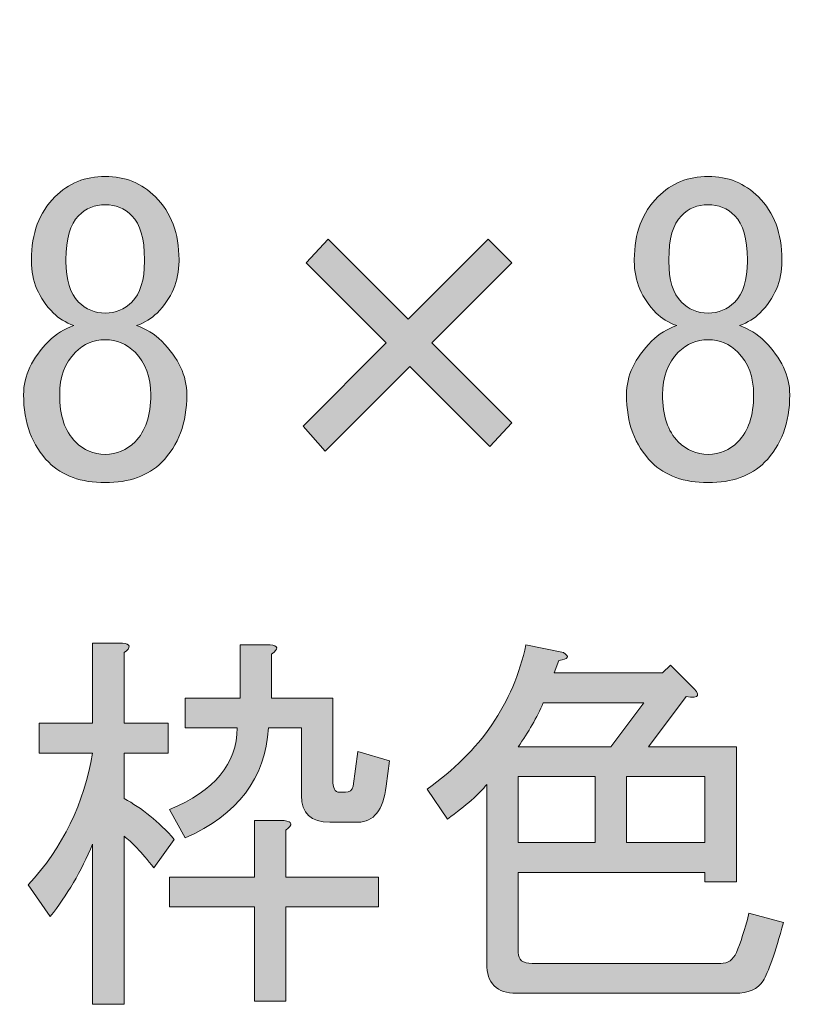
# Model space of a CAD drawing. Units: inches. Extents: x 15 to 405, y 10 to 287.
# Drawn here: x 185 to 190, y 89 to 96 of the extents above; entities that cross this region are included whole.
import ezdxf

# ---------------------------------------------------------------- set-up
doc = ezdxf.new("R2010")
doc.units = ezdxf.units.IN
doc.header["$MEASUREMENT"] = 0
doc.layers.add('_U+30EC_U+30A4_U+30E4_U+30FC 1', color=7, linetype='Continuous')

# ---------------------------------------------------------------- blocks, each defined once
blk = doc.blocks.new('block 62')
at = {"layer": '_U+30EC_U+30A4_U+30E4_U+30FC 1'}
h = blk.add_hatch(color=7, dxfattribs=at)
h.dxf.hatch_style = 2
edge = h.paths.add_edge_path()
edge.add_spline(control_points=[(185.81, 93.4806), (185.9275, 93.3628), (185.9864, 93.2381), (185.9864, 93.1058), (185.9864, 92.9073), (185.9275, 92.7492), (185.81, 92.6317), (185.7144, 92.536), (185.5821, 92.4884), (185.4131, 92.4884), (185.244, 92.4884), (185.1117, 92.536), (185.0163, 92.6317), (184.8986, 92.7492), (184.8399, 92.9073), (184.8399, 93.1058), (184.8399, 93.2381), (184.8986, 93.3628), (185.0163, 93.4806), (185.0676, 93.5319), (185.1265, 93.5688), (185.1927, 93.5908), (185.1337, 93.6129), (185.086, 93.6422), (185.0493, 93.679), (184.9463, 93.7817), (184.895, 93.903), (184.895, 94.0428), (184.895, 94.0428), (184.895, 94.0539), (184.895, 94.0539), (184.895, 94.2375), (184.9501, 94.3846), (185.0604, 94.4948), (185.1558, 94.5903), (185.2734, 94.6382), (185.4131, 94.6382), (185.5527, 94.6382), (185.6703, 94.5903), (185.7659, 94.4948), (185.8762, 94.3846), (185.9313, 94.2375), (185.9313, 94.0539), (185.9313, 94.0539), (185.9313, 94.0428), (185.9313, 94.0428), (185.9313, 93.903), (185.8798, 93.7817), (185.7769, 93.679), (185.7401, 93.6422), (185.6924, 93.6129), (185.6336, 93.5908), (185.6998, 93.5688), (185.7585, 93.5319), (185.81, 93.4806)], knot_values=[0, 0, 0, 0, 1, 1, 1, 2, 2, 2, 3, 3, 3, 4, 4, 4, 5, 5, 5, 6, 6, 6, 7, 7, 7, 8, 8, 8, 9, 9, 9, 10, 10, 10, 11, 11, 11, 12, 12, 12, 13, 13, 13, 14, 14, 14, 15, 15, 15, 16, 16, 16, 17, 17, 17, 18, 18, 18, 18], degree=3, periodic=1)
edge = h.paths.add_edge_path()
edge.add_spline(control_points=[(185.2037, 93.4034), (185.1301, 93.3297), (185.0934, 93.2305), (185.0934, 93.1058), (185.0934, 92.9587), (185.1301, 92.8484), (185.2037, 92.775), (185.2624, 92.7161), (185.3322, 92.6869), (185.4131, 92.6869), (185.4939, 92.6869), (185.5637, 92.7161), (185.6226, 92.775), (185.696, 92.8484), (185.7328, 92.9587), (185.7328, 93.1058), (185.7328, 93.2305), (185.696, 93.3297), (185.6226, 93.4034), (185.5637, 93.462), (185.4939, 93.4916), (185.4131, 93.4916), (185.3322, 93.4916), (185.2624, 93.462), (185.2037, 93.4034)], knot_values=[0, 0, 0, 0, 1, 1, 1, 2, 2, 2, 3, 3, 3, 4, 4, 4, 5, 5, 5, 6, 6, 6, 7, 7, 7, 8, 8, 8, 8], degree=3, periodic=1)
edge = h.paths.add_edge_path()
edge.add_spline(control_points=[(185.2257, 94.3625), (185.1668, 94.3036), (185.1375, 94.2006), (185.1375, 94.0539), (185.1375, 94.0539), (185.1375, 94.0428), (185.1375, 94.0428), (185.1375, 93.9106), (185.1668, 93.8148), (185.2257, 93.7562), (185.2771, 93.7045), (185.3396, 93.679), (185.4131, 93.679), (185.4865, 93.679), (185.5491, 93.7045), (185.6006, 93.7562), (185.6593, 93.8148), (185.6888, 93.9106), (185.6888, 94.0428), (185.6888, 94.0428), (185.6888, 94.0539), (185.6888, 94.0539), (185.6888, 94.2006), (185.6593, 94.3036), (185.6006, 94.3625), (185.5491, 94.4139), (185.4865, 94.4397), (185.4131, 94.4397), (185.3396, 94.4397), (185.2771, 94.4139), (185.2257, 94.3625)], knot_values=[0, 0, 0, 0, 1, 1, 1, 2, 2, 2, 3, 3, 3, 4, 4, 4, 5, 5, 5, 6, 6, 6, 7, 7, 7, 8, 8, 8, 9, 9, 9, 10, 10, 10, 10], degree=3, periodic=1)
h = blk.add_hatch(color=7, dxfattribs=at)
h.dxf.hatch_style = 2
edge = h.paths.add_edge_path()
edge.add_spline(control_points=[(190.0434, 93.4806), (190.1608, 93.3628), (190.2197, 93.2381), (190.2197, 93.1058), (190.2197, 92.9073), (190.1608, 92.7492), (190.0434, 92.6317), (189.9478, 92.536), (189.8155, 92.4884), (189.6465, 92.4884), (189.4773, 92.4884), (189.345, 92.536), (189.2496, 92.6317), (189.132, 92.7492), (189.0732, 92.9073), (189.0732, 93.1058), (189.0732, 93.2381), (189.132, 93.3628), (189.2496, 93.4806), (189.3009, 93.5319), (189.3598, 93.5688), (189.426, 93.5908), (189.3671, 93.6129), (189.3194, 93.6422), (189.2827, 93.679), (189.1797, 93.7817), (189.1283, 93.903), (189.1283, 94.0428), (189.1283, 94.0428), (189.1283, 94.0539), (189.1283, 94.0539), (189.1283, 94.2375), (189.1835, 94.3846), (189.2937, 94.4948), (189.3891, 94.5903), (189.5068, 94.6382), (189.6465, 94.6382), (189.786, 94.6382), (189.9037, 94.5903), (189.9993, 94.4948), (190.1095, 94.3846), (190.1646, 94.2375), (190.1646, 94.0539), (190.1646, 94.0539), (190.1646, 94.0428), (190.1646, 94.0428), (190.1646, 93.903), (190.1131, 93.7817), (190.0103, 93.679), (189.9734, 93.6422), (189.9257, 93.6129), (189.867, 93.5908), (189.9331, 93.5688), (189.9918, 93.5319), (190.0434, 93.4806)], knot_values=[0, 0, 0, 0, 1, 1, 1, 2, 2, 2, 3, 3, 3, 4, 4, 4, 5, 5, 5, 6, 6, 6, 7, 7, 7, 8, 8, 8, 9, 9, 9, 10, 10, 10, 11, 11, 11, 12, 12, 12, 13, 13, 13, 14, 14, 14, 15, 15, 15, 16, 16, 16, 17, 17, 17, 18, 18, 18, 18], degree=3, periodic=1)
edge = h.paths.add_edge_path()
edge.add_spline(control_points=[(189.437, 93.4034), (189.3635, 93.3297), (189.3268, 93.2305), (189.3268, 93.1058), (189.3268, 92.9587), (189.3635, 92.8484), (189.437, 92.775), (189.4958, 92.7161), (189.5655, 92.6869), (189.6465, 92.6869), (189.7273, 92.6869), (189.797, 92.7161), (189.8559, 92.775), (189.9293, 92.8484), (189.9662, 92.9587), (189.9662, 93.1058), (189.9662, 93.2305), (189.9293, 93.3297), (189.8559, 93.4034), (189.797, 93.462), (189.7273, 93.4916), (189.6465, 93.4916), (189.5655, 93.4916), (189.4958, 93.462), (189.437, 93.4034)], knot_values=[0, 0, 0, 0, 1, 1, 1, 2, 2, 2, 3, 3, 3, 4, 4, 4, 5, 5, 5, 6, 6, 6, 7, 7, 7, 8, 8, 8, 8], degree=3, periodic=1)
edge = h.paths.add_edge_path()
edge.add_spline(control_points=[(189.4591, 94.3625), (189.4002, 94.3036), (189.3709, 94.2006), (189.3709, 94.0539), (189.3709, 94.0539), (189.3709, 94.0428), (189.3709, 94.0428), (189.3709, 93.9106), (189.4002, 93.8148), (189.4591, 93.7562), (189.5104, 93.7045), (189.5729, 93.679), (189.6465, 93.679), (189.7199, 93.679), (189.7824, 93.7045), (189.8339, 93.7562), (189.8926, 93.8148), (189.9221, 93.9106), (189.9221, 94.0428), (189.9221, 94.0428), (189.9221, 94.0539), (189.9221, 94.0539), (189.9221, 94.2006), (189.8926, 94.3036), (189.8339, 94.3625), (189.7824, 94.4139), (189.7199, 94.4397), (189.6465, 94.4397), (189.5729, 94.4397), (189.5104, 94.4139), (189.4591, 94.3625)], knot_values=[0, 0, 0, 0, 1, 1, 1, 2, 2, 2, 3, 3, 3, 4, 4, 4, 5, 5, 5, 6, 6, 6, 7, 7, 7, 8, 8, 8, 9, 9, 9, 10, 10, 10, 10], degree=3, periodic=1)
h = blk.add_hatch(color=7, dxfattribs=at)
h.dxf.hatch_style = 2
h.paths.add_polyline_path([(186.8243, 94.0318), (186.9786, 94.1972), (187.5408, 93.6349), (188.1031, 94.1972), (188.2684, 94.0318), (187.7062, 93.4696), (188.2684, 92.9073), (188.1141, 92.742), (187.5519, 93.3042), (186.9565, 92.7089), (186.8022, 92.8853), (187.3865, 93.4696)])
h = blk.add_hatch(color=7, dxfattribs=at)
h.dxf.hatch_style = 2
edge = h.paths.add_edge_path()
edge.add_spline(control_points=[(185.5344, 91.3615), (185.5932, 91.3543), (185.5968, 91.3322), (185.5454, 91.2954), (185.5454, 91.2954), (185.5454, 90.7993), (185.5454, 90.7993), (185.5454, 90.7993), (185.8541, 90.7993), (185.8541, 90.7993), (185.8541, 90.7993), (185.8541, 90.5898), (185.8541, 90.5898), (185.8541, 90.5898), (185.5454, 90.5898), (185.5454, 90.5898), (185.5454, 90.5898), (185.5454, 90.2701), (185.5454, 90.2701), (185.6703, 90.204), (185.788, 90.1085), (185.8982, 89.9835), (185.8982, 89.9835), (185.7549, 89.7851), (185.7549, 89.7851), (185.6667, 89.8953), (185.5968, 89.9687), (185.5454, 90.0055), (185.5454, 90.0055), (185.5454, 88.8259), (185.5454, 88.8259), (185.5454, 88.8259), (185.3249, 88.8259), (185.3249, 88.8259), (185.3249, 88.8259), (185.3249, 89.9504), (185.3249, 89.9504), (185.244, 89.7592), (185.1448, 89.5904), (185.0273, 89.4433), (185.0273, 89.4433), (184.873, 89.6638), (184.873, 89.6638), (185.1155, 89.9284), (185.266, 90.237), (185.3249, 90.5898), (185.3249, 90.5898), (184.9501, 90.5898), (184.9501, 90.5898), (184.9501, 90.5898), (184.9501, 90.7993), (184.9501, 90.7993), (184.9501, 90.7993), (185.3249, 90.7993), (185.3249, 90.7993), (185.3249, 90.7993), (185.3249, 91.3615), (185.3249, 91.3615), (185.3249, 91.3615), (185.5344, 91.3615), (185.5344, 91.3615)], knot_values=[0, 0, 0, 0, 1, 1, 1, 2, 2, 2, 3, 3, 3, 4, 4, 4, 5, 5, 5, 6, 6, 6, 7, 7, 7, 8, 8, 8, 9, 9, 9, 10, 10, 10, 11, 11, 11, 12, 12, 12, 13, 13, 13, 14, 14, 14, 15, 15, 15, 16, 16, 16, 17, 17, 17, 18, 18, 18, 19, 19, 19, 20, 20, 20, 20], degree=3, periodic=1)
edge = h.paths.add_edge_path()
edge.add_spline(control_points=[(187.4085, 90.5347), (187.4085, 90.5347), (187.3865, 90.3583), (187.3865, 90.3583), (187.3644, 90.1892), (187.2983, 90.1048), (187.1881, 90.1048), (187.1881, 90.1048), (186.9896, 90.1048), (186.9896, 90.1048), (186.8573, 90.1048), (186.7912, 90.1671), (186.7912, 90.2922), (186.7912, 90.2922), (186.7912, 90.7662), (186.7912, 90.7662), (186.7912, 90.7662), (186.5597, 90.7662), (186.5597, 90.7662), (186.5376, 90.4134), (186.3428, 90.1561), (185.9754, 89.9945), (185.9754, 89.9945), (185.8651, 90.193), (185.8651, 90.193), (186.1811, 90.3252), (186.3392, 90.5164), (186.3392, 90.7662), (186.3392, 90.7662), (185.9754, 90.7662), (185.9754, 90.7662), (185.9754, 90.7662), (185.9754, 90.9757), (185.9754, 90.9757), (185.9754, 90.9757), (186.3612, 90.9757), (186.3612, 90.9757), (186.3612, 90.9757), (186.3612, 91.3505), (186.3612, 91.3505), (186.3612, 91.3505), (186.5707, 91.3505), (186.5707, 91.3505), (186.6294, 91.3433), (186.6331, 91.3212), (186.5817, 91.2844), (186.5817, 91.2844), (186.5817, 90.9757), (186.5817, 90.9757), (186.5817, 90.9757), (187.0117, 90.9757), (187.0117, 90.9757), (187.0117, 90.9757), (187.0117, 90.4024), (187.0117, 90.4024), (187.0117, 90.3435), (187.0263, 90.3142), (187.0558, 90.3142), (187.0558, 90.3142), (187.0999, 90.3142), (187.0999, 90.3142), (187.1291, 90.3142), (187.1476, 90.329), (187.155, 90.3583), (187.155, 90.3583), (187.1881, 90.6008), (187.1881, 90.6008), (187.1881, 90.6008), (187.4085, 90.5347), (187.4085, 90.5347)], knot_values=[0, 0, 0, 0, 1, 1, 1, 2, 2, 2, 3, 3, 3, 4, 4, 4, 5, 5, 5, 6, 6, 6, 7, 7, 7, 8, 8, 8, 9, 9, 9, 10, 10, 10, 11, 11, 11, 12, 12, 12, 13, 13, 13, 14, 14, 14, 15, 15, 15, 16, 16, 16, 17, 17, 17, 18, 18, 18, 19, 19, 19, 20, 20, 20, 21, 21, 21, 22, 22, 22, 23, 23, 23, 23], degree=3, periodic=1)
edge = h.paths.add_edge_path()
edge.add_spline(control_points=[(187.3314, 89.5094), (187.3314, 89.5094), (186.6809, 89.5094), (186.6809, 89.5094), (186.6809, 89.5094), (186.6809, 88.848), (186.6809, 88.848), (186.6809, 88.848), (186.4605, 88.848), (186.4605, 88.848), (186.4605, 88.848), (186.4605, 89.5094), (186.4605, 89.5094), (186.4605, 89.5094), (185.8651, 89.5094), (185.8651, 89.5094), (185.8651, 89.5094), (185.8651, 89.7189), (185.8651, 89.7189), (185.8651, 89.7189), (186.4605, 89.7189), (186.4605, 89.7189), (186.4605, 89.7189), (186.4605, 90.1158), (186.4605, 90.1158), (186.4605, 90.1158), (186.6699, 90.1158), (186.6699, 90.1158), (186.7287, 90.1085), (186.7323, 90.0865), (186.6809, 90.0496), (186.6809, 90.0496), (186.6809, 89.7189), (186.6809, 89.7189), (186.6809, 89.7189), (187.3314, 89.7189), (187.3314, 89.7189), (187.3314, 89.7189), (187.3314, 89.5094), (187.3314, 89.5094)], knot_values=[0, 0, 0, 0, 1, 1, 1, 2, 2, 2, 3, 3, 3, 4, 4, 4, 5, 5, 5, 6, 6, 6, 7, 7, 7, 8, 8, 8, 9, 9, 9, 10, 10, 10, 11, 11, 11, 12, 12, 12, 13, 13, 13, 13], degree=3, periodic=1)
h = blk.add_hatch(color=7, dxfattribs=at)
h.dxf.hatch_style = 2
edge = h.paths.add_edge_path()
edge.add_spline(control_points=[(187.6731, 90.3363), (188.048, 90.6008), (188.2795, 90.9388), (188.3677, 91.3505), (188.3677, 91.3505), (188.6322, 91.2954), (188.6322, 91.2954), (188.6763, 91.2661), (188.6653, 91.2475), (188.5992, 91.2403), (188.5992, 91.2403), (188.5661, 91.1521), (188.5661, 91.1521), (188.5661, 91.1521), (189.3268, 91.1521), (189.3268, 91.1521), (189.3268, 91.1521), (189.3819, 91.2072), (189.3819, 91.2072), (189.3819, 91.2072), (189.5252, 91.0639), (189.5252, 91.0639), (189.5986, 90.9977), (189.5876, 90.9719), (189.4921, 90.9867), (189.4921, 90.9867), (189.2276, 90.6339), (189.2276, 90.6339), (189.2276, 90.6339), (189.8449, 90.6339), (189.8449, 90.6339), (189.8449, 90.6339), (189.8449, 89.6858), (189.8449, 89.6858), (189.8449, 89.6858), (189.6244, 89.6858), (189.6244, 89.6858), (189.6244, 89.6858), (189.6244, 89.752), (189.6244, 89.752), (189.6244, 89.752), (188.3125, 89.752), (188.3125, 89.752), (188.3125, 89.752), (188.3125, 89.1897), (188.3125, 89.1897), (188.3125, 89.1384), (188.3456, 89.1126), (188.4118, 89.1126), (188.4118, 89.1126), (189.7347, 89.1126), (189.7347, 89.1126), (189.786, 89.1126), (189.8229, 89.1384), (189.8449, 89.1897), (189.8742, 89.2559), (189.9037, 89.3479), (189.9331, 89.4653), (189.9331, 89.4653), (190.1756, 89.3992), (190.1756, 89.3992), (190.1167, 89.1859), (190.069, 89.0502), (190.0323, 88.9913), (189.9955, 88.9327), (189.9293, 88.9031), (189.8339, 88.9031), (189.8339, 88.9031), (188.3015, 88.9031), (188.3015, 88.9031), (188.1618, 88.9031), (188.0921, 88.973), (188.0921, 89.1126), (188.0921, 89.1126), (188.0921, 90.3693), (188.0921, 90.3693), (188.0405, 90.3032), (187.9487, 90.2222), (187.8164, 90.1268), (187.8164, 90.1268), (187.6731, 90.3363), (187.6731, 90.3363)], knot_values=[0, 0, 0, 0, 1, 1, 1, 2, 2, 2, 3, 3, 3, 4, 4, 4, 5, 5, 5, 6, 6, 6, 7, 7, 7, 8, 8, 8, 9, 9, 9, 10, 10, 10, 11, 11, 11, 12, 12, 12, 13, 13, 13, 14, 14, 14, 15, 15, 15, 16, 16, 16, 17, 17, 17, 18, 18, 18, 19, 19, 19, 20, 20, 20, 21, 21, 21, 22, 22, 22, 23, 23, 23, 24, 24, 24, 25, 25, 25, 26, 26, 26, 27, 27, 27, 27], degree=3, periodic=1)
edge = h.paths.add_edge_path()
edge.add_spline(control_points=[(188.963, 90.6339), (188.963, 90.6339), (189.1945, 90.9426), (189.1945, 90.9426), (189.1945, 90.9426), (188.4889, 90.9426), (188.4889, 90.9426), (188.4448, 90.8396), (188.3859, 90.7369), (188.3125, 90.6339), (188.3125, 90.6339), (188.963, 90.6339), (188.963, 90.6339)], knot_values=[0, 0, 0, 0, 1, 1, 1, 2, 2, 2, 3, 3, 3, 4, 4, 4, 4], degree=3, periodic=1)
h.paths.add_polyline_path([(188.8527, 90.4245), (188.3125, 90.4245), (188.3125, 89.9614), (188.8527, 89.9614)])
h.paths.add_polyline_path([(189.6244, 90.4245), (189.0732, 90.4245), (189.0732, 89.9614), (189.6244, 89.9614)])
at = {"layer": '_U+30EC_U+30A4_U+30E4_U+30FC 1', "lineweight": 0}
for points in [[(186.8243, 94.0318), (186.9786, 94.1972), (187.5408, 93.6349), (188.1031, 94.1972), (188.2684, 94.0318), (187.7062, 93.4696), (188.2684, 92.9073), (188.1141, 92.742), (187.5519, 93.3042), (186.9565, 92.7089), (186.8022, 92.8853), (187.3865, 93.4696), (186.8243, 94.0318)], [(188.8527, 90.4245), (188.3125, 90.4245), (188.3125, 89.9614), (188.8527, 89.9614), (188.8527, 90.4245)], [(189.6244, 90.4245), (189.0732, 90.4245), (189.0732, 89.9614), (189.6244, 89.9614), (189.6244, 90.4245)]]:
    blk.add_lwpolyline(points, dxfattribs=at)
for points, knots in [([(185.81, 93.4806), (185.9275, 93.3628), (185.9864, 93.2381), (185.9864, 93.1058), (185.9864, 92.9073), (185.9275, 92.7492), (185.81, 92.6317), (185.7144, 92.536), (185.5821, 92.4884), (185.4131, 92.4884), (185.244, 92.4884), (185.1117, 92.536), (185.0163, 92.6317), (184.8986, 92.7492), (184.8399, 92.9073), (184.8399, 93.1058), (184.8399, 93.2381), (184.8986, 93.3628), (185.0163, 93.4806), (185.0676, 93.5319), (185.1265, 93.5688), (185.1927, 93.5908), (185.1337, 93.6129), (185.086, 93.6422), (185.0493, 93.679), (184.9463, 93.7817), (184.895, 93.903), (184.895, 94.0428), (184.895, 94.0428), (184.895, 94.0539), (184.895, 94.0539), (184.895, 94.2375), (184.9501, 94.3846), (185.0604, 94.4948), (185.1558, 94.5903), (185.2734, 94.6382), (185.4131, 94.6382), (185.5527, 94.6382), (185.6703, 94.5903), (185.7659, 94.4948), (185.8762, 94.3846), (185.9313, 94.2375), (185.9313, 94.0539), (185.9313, 94.0539), (185.9313, 94.0428), (185.9313, 94.0428), (185.9313, 93.903), (185.8798, 93.7817), (185.7769, 93.679), (185.7401, 93.6422), (185.6924, 93.6129), (185.6336, 93.5908), (185.6998, 93.5688), (185.7585, 93.5319), (185.81, 93.4806)], [0, 0, 0, 0, 1, 1, 1, 2, 2, 2, 3, 3, 3, 4, 4, 4, 5, 5, 5, 6, 6, 6, 7, 7, 7, 8, 8, 8, 9, 9, 9, 10, 10, 10, 11, 11, 11, 12, 12, 12, 13, 13, 13, 14, 14, 14, 15, 15, 15, 16, 16, 16, 17, 17, 17, 18, 18, 18, 18]), ([(190.0434, 93.4806), (190.1608, 93.3628), (190.2197, 93.2381), (190.2197, 93.1058), (190.2197, 92.9073), (190.1608, 92.7492), (190.0434, 92.6317), (189.9478, 92.536), (189.8155, 92.4884), (189.6465, 92.4884), (189.4773, 92.4884), (189.345, 92.536), (189.2496, 92.6317), (189.132, 92.7492), (189.0732, 92.9073), (189.0732, 93.1058), (189.0732, 93.2381), (189.132, 93.3628), (189.2496, 93.4806), (189.3009, 93.5319), (189.3598, 93.5688), (189.426, 93.5908), (189.3671, 93.6129), (189.3194, 93.6422), (189.2827, 93.679), (189.1797, 93.7817), (189.1283, 93.903), (189.1283, 94.0428), (189.1283, 94.0428), (189.1283, 94.0539), (189.1283, 94.0539), (189.1283, 94.2375), (189.1835, 94.3846), (189.2937, 94.4948), (189.3891, 94.5903), (189.5068, 94.6382), (189.6465, 94.6382), (189.786, 94.6382), (189.9037, 94.5903), (189.9993, 94.4948), (190.1095, 94.3846), (190.1646, 94.2375), (190.1646, 94.0539), (190.1646, 94.0539), (190.1646, 94.0428), (190.1646, 94.0428), (190.1646, 93.903), (190.1131, 93.7817), (190.0103, 93.679), (189.9734, 93.6422), (189.9257, 93.6129), (189.867, 93.5908), (189.9331, 93.5688), (189.9918, 93.5319), (190.0434, 93.4806)], [0, 0, 0, 0, 1, 1, 1, 2, 2, 2, 3, 3, 3, 4, 4, 4, 5, 5, 5, 6, 6, 6, 7, 7, 7, 8, 8, 8, 9, 9, 9, 10, 10, 10, 11, 11, 11, 12, 12, 12, 13, 13, 13, 14, 14, 14, 15, 15, 15, 16, 16, 16, 17, 17, 17, 18, 18, 18, 18]), ([(185.2257, 94.3625), (185.1668, 94.3036), (185.1375, 94.2006), (185.1375, 94.0539), (185.1375, 94.0539), (185.1375, 94.0428), (185.1375, 94.0428), (185.1375, 93.9106), (185.1668, 93.8148), (185.2257, 93.7562), (185.2771, 93.7045), (185.3396, 93.679), (185.4131, 93.679), (185.4865, 93.679), (185.5491, 93.7045), (185.6006, 93.7562), (185.6593, 93.8148), (185.6888, 93.9106), (185.6888, 94.0428), (185.6888, 94.0428), (185.6888, 94.0539), (185.6888, 94.0539), (185.6888, 94.2006), (185.6593, 94.3036), (185.6006, 94.3625), (185.5491, 94.4139), (185.4865, 94.4397), (185.4131, 94.4397), (185.3396, 94.4397), (185.2771, 94.4139), (185.2257, 94.3625)], [0, 0, 0, 0, 1, 1, 1, 2, 2, 2, 3, 3, 3, 4, 4, 4, 5, 5, 5, 6, 6, 6, 7, 7, 7, 8, 8, 8, 9, 9, 9, 10, 10, 10, 10]), ([(189.4591, 94.3625), (189.4002, 94.3036), (189.3709, 94.2006), (189.3709, 94.0539), (189.3709, 94.0539), (189.3709, 94.0428), (189.3709, 94.0428), (189.3709, 93.9106), (189.4002, 93.8148), (189.4591, 93.7562), (189.5104, 93.7045), (189.5729, 93.679), (189.6465, 93.679), (189.7199, 93.679), (189.7824, 93.7045), (189.8339, 93.7562), (189.8926, 93.8148), (189.9221, 93.9106), (189.9221, 94.0428), (189.9221, 94.0428), (189.9221, 94.0539), (189.9221, 94.0539), (189.9221, 94.2006), (189.8926, 94.3036), (189.8339, 94.3625), (189.7824, 94.4139), (189.7199, 94.4397), (189.6465, 94.4397), (189.5729, 94.4397), (189.5104, 94.4139), (189.4591, 94.3625)], [0, 0, 0, 0, 1, 1, 1, 2, 2, 2, 3, 3, 3, 4, 4, 4, 5, 5, 5, 6, 6, 6, 7, 7, 7, 8, 8, 8, 9, 9, 9, 10, 10, 10, 10]), ([(185.2037, 93.4034), (185.1301, 93.3297), (185.0934, 93.2305), (185.0934, 93.1058), (185.0934, 92.9587), (185.1301, 92.8484), (185.2037, 92.775), (185.2624, 92.7161), (185.3322, 92.6869), (185.4131, 92.6869), (185.4939, 92.6869), (185.5637, 92.7161), (185.6226, 92.775), (185.696, 92.8484), (185.7328, 92.9587), (185.7328, 93.1058), (185.7328, 93.2305), (185.696, 93.3297), (185.6226, 93.4034), (185.5637, 93.462), (185.4939, 93.4916), (185.4131, 93.4916), (185.3322, 93.4916), (185.2624, 93.462), (185.2037, 93.4034)], [0, 0, 0, 0, 1, 1, 1, 2, 2, 2, 3, 3, 3, 4, 4, 4, 5, 5, 5, 6, 6, 6, 7, 7, 7, 8, 8, 8, 8]), ([(189.437, 93.4034), (189.3635, 93.3297), (189.3268, 93.2305), (189.3268, 93.1058), (189.3268, 92.9587), (189.3635, 92.8484), (189.437, 92.775), (189.4958, 92.7161), (189.5655, 92.6869), (189.6465, 92.6869), (189.7273, 92.6869), (189.797, 92.7161), (189.8559, 92.775), (189.9293, 92.8484), (189.9662, 92.9587), (189.9662, 93.1058), (189.9662, 93.2305), (189.9293, 93.3297), (189.8559, 93.4034), (189.797, 93.462), (189.7273, 93.4916), (189.6465, 93.4916), (189.5655, 93.4916), (189.4958, 93.462), (189.437, 93.4034)], [0, 0, 0, 0, 1, 1, 1, 2, 2, 2, 3, 3, 3, 4, 4, 4, 5, 5, 5, 6, 6, 6, 7, 7, 7, 8, 8, 8, 8]), ([(185.5344, 91.3615), (185.5932, 91.3543), (185.5968, 91.3322), (185.5454, 91.2954), (185.5454, 91.2954), (185.5454, 90.7993), (185.5454, 90.7993), (185.5454, 90.7993), (185.8541, 90.7993), (185.8541, 90.7993), (185.8541, 90.7993), (185.8541, 90.5898), (185.8541, 90.5898), (185.8541, 90.5898), (185.5454, 90.5898), (185.5454, 90.5898), (185.5454, 90.5898), (185.5454, 90.2701), (185.5454, 90.2701), (185.6703, 90.204), (185.788, 90.1085), (185.8982, 89.9835), (185.8982, 89.9835), (185.7549, 89.7851), (185.7549, 89.7851), (185.6667, 89.8953), (185.5968, 89.9687), (185.5454, 90.0055), (185.5454, 90.0055), (185.5454, 88.8259), (185.5454, 88.8259), (185.5454, 88.8259), (185.3249, 88.8259), (185.3249, 88.8259), (185.3249, 88.8259), (185.3249, 89.9504), (185.3249, 89.9504), (185.244, 89.7592), (185.1448, 89.5904), (185.0273, 89.4433), (185.0273, 89.4433), (184.873, 89.6638), (184.873, 89.6638), (185.1155, 89.9284), (185.266, 90.237), (185.3249, 90.5898), (185.3249, 90.5898), (184.9501, 90.5898), (184.9501, 90.5898), (184.9501, 90.5898), (184.9501, 90.7993), (184.9501, 90.7993), (184.9501, 90.7993), (185.3249, 90.7993), (185.3249, 90.7993), (185.3249, 90.7993), (185.3249, 91.3615), (185.3249, 91.3615), (185.3249, 91.3615), (185.5344, 91.3615), (185.5344, 91.3615)], [0, 0, 0, 0, 1, 1, 1, 2, 2, 2, 3, 3, 3, 4, 4, 4, 5, 5, 5, 6, 6, 6, 7, 7, 7, 8, 8, 8, 9, 9, 9, 10, 10, 10, 11, 11, 11, 12, 12, 12, 13, 13, 13, 14, 14, 14, 15, 15, 15, 16, 16, 16, 17, 17, 17, 18, 18, 18, 19, 19, 19, 20, 20, 20, 20]), ([(187.4085, 90.5347), (187.4085, 90.5347), (187.3865, 90.3583), (187.3865, 90.3583), (187.3644, 90.1892), (187.2983, 90.1048), (187.1881, 90.1048), (187.1881, 90.1048), (186.9896, 90.1048), (186.9896, 90.1048), (186.8573, 90.1048), (186.7912, 90.1671), (186.7912, 90.2922), (186.7912, 90.2922), (186.7912, 90.7662), (186.7912, 90.7662), (186.7912, 90.7662), (186.5597, 90.7662), (186.5597, 90.7662), (186.5376, 90.4134), (186.3428, 90.1561), (185.9754, 89.9945), (185.9754, 89.9945), (185.8651, 90.193), (185.8651, 90.193), (186.1811, 90.3252), (186.3392, 90.5164), (186.3392, 90.7662), (186.3392, 90.7662), (185.9754, 90.7662), (185.9754, 90.7662), (185.9754, 90.7662), (185.9754, 90.9757), (185.9754, 90.9757), (185.9754, 90.9757), (186.3612, 90.9757), (186.3612, 90.9757), (186.3612, 90.9757), (186.3612, 91.3505), (186.3612, 91.3505), (186.3612, 91.3505), (186.5707, 91.3505), (186.5707, 91.3505), (186.6294, 91.3433), (186.6331, 91.3212), (186.5817, 91.2844), (186.5817, 91.2844), (186.5817, 90.9757), (186.5817, 90.9757), (186.5817, 90.9757), (187.0117, 90.9757), (187.0117, 90.9757), (187.0117, 90.9757), (187.0117, 90.4024), (187.0117, 90.4024), (187.0117, 90.3435), (187.0263, 90.3142), (187.0558, 90.3142), (187.0558, 90.3142), (187.0999, 90.3142), (187.0999, 90.3142), (187.1291, 90.3142), (187.1476, 90.329), (187.155, 90.3583), (187.155, 90.3583), (187.1881, 90.6008), (187.1881, 90.6008), (187.1881, 90.6008), (187.4085, 90.5347), (187.4085, 90.5347)], [0, 0, 0, 0, 1, 1, 1, 2, 2, 2, 3, 3, 3, 4, 4, 4, 5, 5, 5, 6, 6, 6, 7, 7, 7, 8, 8, 8, 9, 9, 9, 10, 10, 10, 11, 11, 11, 12, 12, 12, 13, 13, 13, 14, 14, 14, 15, 15, 15, 16, 16, 16, 17, 17, 17, 18, 18, 18, 19, 19, 19, 20, 20, 20, 21, 21, 21, 22, 22, 22, 23, 23, 23, 23]), ([(187.6731, 90.3363), (188.048, 90.6008), (188.2795, 90.9388), (188.3677, 91.3505), (188.3677, 91.3505), (188.6322, 91.2954), (188.6322, 91.2954), (188.6763, 91.2661), (188.6653, 91.2475), (188.5992, 91.2403), (188.5992, 91.2403), (188.5661, 91.1521), (188.5661, 91.1521), (188.5661, 91.1521), (189.3268, 91.1521), (189.3268, 91.1521), (189.3268, 91.1521), (189.3819, 91.2072), (189.3819, 91.2072), (189.3819, 91.2072), (189.5252, 91.0639), (189.5252, 91.0639), (189.5986, 90.9977), (189.5876, 90.9719), (189.4921, 90.9867), (189.4921, 90.9867), (189.2276, 90.6339), (189.2276, 90.6339), (189.2276, 90.6339), (189.8449, 90.6339), (189.8449, 90.6339), (189.8449, 90.6339), (189.8449, 89.6858), (189.8449, 89.6858), (189.8449, 89.6858), (189.6244, 89.6858), (189.6244, 89.6858), (189.6244, 89.6858), (189.6244, 89.752), (189.6244, 89.752), (189.6244, 89.752), (188.3125, 89.752), (188.3125, 89.752), (188.3125, 89.752), (188.3125, 89.1897), (188.3125, 89.1897), (188.3125, 89.1384), (188.3456, 89.1126), (188.4118, 89.1126), (188.4118, 89.1126), (189.7347, 89.1126), (189.7347, 89.1126), (189.786, 89.1126), (189.8229, 89.1384), (189.8449, 89.1897), (189.8742, 89.2559), (189.9037, 89.3479), (189.9331, 89.4653), (189.9331, 89.4653), (190.1756, 89.3992), (190.1756, 89.3992), (190.1167, 89.1859), (190.069, 89.0502), (190.0323, 88.9913), (189.9955, 88.9327), (189.9293, 88.9031), (189.8339, 88.9031), (189.8339, 88.9031), (188.3015, 88.9031), (188.3015, 88.9031), (188.1618, 88.9031), (188.0921, 88.973), (188.0921, 89.1126), (188.0921, 89.1126), (188.0921, 90.3693), (188.0921, 90.3693), (188.0405, 90.3032), (187.9487, 90.2222), (187.8164, 90.1268), (187.8164, 90.1268), (187.6731, 90.3363), (187.6731, 90.3363)], [0, 0, 0, 0, 1, 1, 1, 2, 2, 2, 3, 3, 3, 4, 4, 4, 5, 5, 5, 6, 6, 6, 7, 7, 7, 8, 8, 8, 9, 9, 9, 10, 10, 10, 11, 11, 11, 12, 12, 12, 13, 13, 13, 14, 14, 14, 15, 15, 15, 16, 16, 16, 17, 17, 17, 18, 18, 18, 19, 19, 19, 20, 20, 20, 21, 21, 21, 22, 22, 22, 23, 23, 23, 24, 24, 24, 25, 25, 25, 26, 26, 26, 27, 27, 27, 27]), ([(188.963, 90.6339), (188.963, 90.6339), (189.1945, 90.9426), (189.1945, 90.9426), (189.1945, 90.9426), (188.4889, 90.9426), (188.4889, 90.9426), (188.4448, 90.8396), (188.3859, 90.7369), (188.3125, 90.6339), (188.3125, 90.6339), (188.963, 90.6339), (188.963, 90.6339)], [0, 0, 0, 0, 1, 1, 1, 2, 2, 2, 3, 3, 3, 4, 4, 4, 4]), ([(187.3314, 89.5094), (187.3314, 89.5094), (186.6809, 89.5094), (186.6809, 89.5094), (186.6809, 89.5094), (186.6809, 88.848), (186.6809, 88.848), (186.6809, 88.848), (186.4605, 88.848), (186.4605, 88.848), (186.4605, 88.848), (186.4605, 89.5094), (186.4605, 89.5094), (186.4605, 89.5094), (185.8651, 89.5094), (185.8651, 89.5094), (185.8651, 89.5094), (185.8651, 89.7189), (185.8651, 89.7189), (185.8651, 89.7189), (186.4605, 89.7189), (186.4605, 89.7189), (186.4605, 89.7189), (186.4605, 90.1158), (186.4605, 90.1158), (186.4605, 90.1158), (186.6699, 90.1158), (186.6699, 90.1158), (186.7287, 90.1085), (186.7323, 90.0865), (186.6809, 90.0496), (186.6809, 90.0496), (186.6809, 89.7189), (186.6809, 89.7189), (186.6809, 89.7189), (187.3314, 89.7189), (187.3314, 89.7189), (187.3314, 89.7189), (187.3314, 89.5094), (187.3314, 89.5094)], [0, 0, 0, 0, 1, 1, 1, 2, 2, 2, 3, 3, 3, 4, 4, 4, 5, 5, 5, 6, 6, 6, 7, 7, 7, 8, 8, 8, 9, 9, 9, 10, 10, 10, 11, 11, 11, 12, 12, 12, 13, 13, 13, 13])]:
    blk.add_open_spline(points, degree=3, knots=knots, dxfattribs=at)
blk = doc.blocks.new('block 84')
at = {"layer": '_U+30EC_U+30A4_U+30E4_U+30FC 1', "color": 7, "lineweight": 5}
blk.add_open_spline([(249.469, 119.108), (246.3409, 135.3998), (229.2256, 138.5624), (221.0435, 138.6072), (221.0435, 138.6072), (215.2075, 138.3709), (215.2075, 138.3709), (215.2075, 138.3709), (209.0828, 137.6867), (209.0828, 137.6867), (210.2535, 138.8897), (211.3111, 140.5571), (212.2599, 142.6945), (213.4988, 145.4836), (214.1237, 148.2927), (214.1237, 151.1162), (214.1271, 152.4339), (213.9515, 153.4106), (213.5931, 154.0376), (213.3451, 154.4975), (213.004, 154.7301), (212.5734, 154.7301), (212.3254, 154.7301), (212.1152, 154.6457), (211.9464, 154.47), (211.7742, 154.2943), (211.688, 154.0686), (211.6866, 153.793), (211.688, 153.6466), (211.7073, 153.5054), (211.7452, 153.3762), (211.7707, 153.2866), (211.9051, 152.9955), (212.1462, 152.52), (212.603, 151.5795), (212.8284, 150.5805), (212.827, 149.5315), (212.8249, 148.0192), (212.5355, 146.3931), (211.9519, 144.6582), (211.3676, 142.9218), (210.6132, 141.4287), (209.6968, 140.1919), (208.7769, 138.9462), (207.7744, 138.0216), (206.6957, 137.4131), (205.8848, 136.9536), (205.0166, 136.7262), (204.0933, 136.7276), (203.1149, 136.7276), (202.2998, 137.0996), (201.6521, 137.8493), (201.0044, 138.5969), (200.6806, 139.6421), (200.6827, 140.9843), (200.6841, 142.1936), (201.0031, 143.6922), (201.6418, 145.4871), (202.5478, 148.0227), (203.4677, 150.1068), (204.4034, 151.7466), (204.1739, 151.7036), (203.5387, 151.6554), (202.4996, 151.6037), (200.9803, 151.5193), (199.9868, 151.4297), (199.5024, 151.3298), (198.5343, 151.1265), (197.7144, 150.8113), (197.0529, 150.3807), (196.3915, 149.9448), (195.8527, 149.3713), (195.4372, 148.6579), (195.0203, 147.9448), (194.8067, 147.2337), (194.8067, 146.522), (194.8067, 146.0796), (194.9204, 145.7213), (195.1512, 145.4402), (195.3786, 145.1646), (195.6494, 145.0254), (195.9574, 145.0268), (196.2089, 145.0268), (196.419, 145.1129), (196.5878, 145.2886), (196.7566, 145.4609), (196.8428, 145.6869), (196.8414, 145.9501), (196.8428, 146.1623), (196.7311, 146.4551), (196.5017, 146.8375), (196.2847, 147.1662), (196.1765, 147.4315), (196.1765, 147.6244), (196.1778, 148.0916), (196.3811, 148.567), (196.7842, 149.044), (197.1838, 149.5228), (197.8439, 149.9156), (198.7617, 150.2205), (199.6781, 150.5339), (200.7116, 150.67), (201.8657, 150.6408), (200.3843, 147.4714), (199.4094, 145.0888), (198.9325, 143.4992), (198.5722, 142.2811), (198.3882, 141.0911), (198.3862, 139.9315), (198.3827, 138.5176), (198.7686, 137.3305), (199.5472, 136.3658), (199.6061, 136.2921), (199.6708, 136.2259), (199.7335, 136.1578), (199.7335, 136.1578), (191.7371, 136.1578), (191.7371, 136.1578), (192.0723, 136.6284), (192.2446, 137.1727), (192.247, 137.7907), (192.2456, 138.1697), (192.1471, 138.4777), (191.9493, 138.7051), (191.7544, 138.929), (191.5201, 139.0447), (191.2431, 139.0461), (190.9985, 139.0461), (190.7794, 138.9517), (190.5989, 138.7519), (190.4108, 138.5535), (190.3212, 138.3261), (190.3212, 138.0643), (190.3246, 137.932), (190.3729, 137.7184), (190.4797, 137.4324), (190.5727, 137.1878), (190.6161, 136.9673), (190.6161, 136.7813), (190.6147, 136.5312), (190.5603, 136.3259), (190.4583, 136.1578), (190.4583, 136.1578), (187.5045, 136.1578), (187.5045, 136.1578), (187.4766, 136.1674), (187.4507, 136.1763), (187.4225, 136.1867), (185.7496, 136.7951), (184.1889, 137.1051), (182.7317, 137.1051), (181.7188, 137.1086), (180.2133, 136.8378), (178.2186, 136.2921), (178.2186, 136.2921), (182.1839, 140.5675), (182.1839, 140.5675), (182.1839, 140.5675), (189.1209, 147.7298), (189.1209, 147.7298), (189.903, 148.5442), (190.7436, 149.354), (191.6407, 150.1447), (192.5019, 150.9095), (192.9326, 151.4331), (192.9326, 151.7225), (192.9291, 151.8052), (192.8843, 151.8896), (192.7865, 151.9723), (192.688, 152.0567), (192.5812, 152.0963), (192.4606, 152.0963), (192.371, 152.0963), (192.2057, 152.0412), (191.9783, 151.9292), (191.1535, 151.5313), (190.2922, 151.3298), (189.3841, 151.3332), (188.5022, 151.3332), (187.1552, 151.4728), (185.3465, 151.7483), (184.5541, 151.8707), (183.8685, 151.9361), (183.2987, 151.9361), (182.4078, 151.9361), (181.6534, 151.6519), (181.0422, 151.0835), (180.4324, 150.5116), (180.1272, 149.8225), (180.1272, 149.0164), (180.1272, 148.4375), (180.2581, 147.9793), (180.5302, 147.6402), (180.799, 147.2971), (181.1214, 147.1269), (181.4914, 147.1269), (181.7243, 147.1249), (181.9241, 147.2062), (182.0909, 147.375), (182.2597, 147.5417), (182.3458, 147.7381), (182.3479, 147.9655), (182.3458, 148.1481), (182.3045, 148.3065), (182.2273, 148.4361), (182.146, 148.5615), (181.9565, 148.7477), (181.6464, 148.9888), (181.3467, 149.211), (181.1986, 149.4488), (181.1986, 149.7054), (181.2006, 149.9328), (181.3054, 150.1292), (181.5155, 150.2859), (181.7209, 150.4496), (182.022, 150.5288), (182.4181, 150.5288), (182.649, 150.5271), (183.1933, 150.4065), (184.0477, 150.1705), (185.4395, 149.776), (186.6487, 149.5762), (187.6705, 149.5728), (188.3058, 149.5728), (188.9259, 149.6434), (189.5219, 149.7812), (188.516, 148.5305), (187.5031, 147.3853), (186.4834, 146.3552), (186.4834, 146.3552), (182.3251, 142.1088), (182.3251, 142.1088), (180.5578, 140.3435), (179.2556, 139.0103), (178.4115, 138.1146), (177.545, 137.2058), (176.9101, 136.5567), (176.5057, 136.1578), (176.5057, 136.1578), (170.0682, 136.1578), (170.0682, 136.1578), (171.1892, 140.7645), (171.8896, 143.5902), (172.169, 144.6375), (173.022, 147.8277), (173.5353, 149.5917), (173.7144, 149.9294), (173.864, 150.1843), (174.0452, 150.3824), (174.2739, 150.5116), (174.6136, 150.7079), (175.3109, 150.8354), (176.3603, 150.9026), (176.3603, 150.9026), (176.5959, 151.645), (176.5959, 151.645), (175.8828, 151.5296), (174.8562, 151.4572), (173.5181, 151.4211), (172.0828, 151.3883), (171.163, 151.3625), (170.7565, 151.3246), (170.3465, 151.2833), (169.9503, 151.2213), (169.561, 151.1334), (169.561, 151.1334), (169.2978, 150.3583), (169.2978, 150.3583), (170.2225, 150.4961), (171.0045, 150.5546), (171.6384, 150.5374), (170.7841, 147.0387), (170.219, 144.7719), (169.94, 143.728), (168.9892, 140.1382), (168.4345, 138.0904), (168.2691, 137.5875), (168.1072, 137.0858), (167.9522, 136.7503), (167.8144, 136.5898), (167.7421, 136.4954), (167.6352, 136.4175), (167.5078, 136.3521), (167.3614, 136.2838), (167.1939, 136.2191), (167.01, 136.1578), (167.01, 136.1578), (159.9978, 136.1578), (159.9978, 136.1578), (159.9978, 136.1578), (160.2938, 137.4565), (160.2938, 137.4565), (160.4557, 138.1697), (160.5852, 138.7085), (160.6796, 139.0806), (160.6796, 139.0806), (162.4056, 145.7193), (162.4056, 145.7193), (163.1552, 148.5925), (163.8525, 150.9026), (164.5037, 152.6596), (163.3599, 152.036), (162.0198, 150.8388), (160.4729, 149.075), (158.33, 146.5482), (156.1286, 143.3284), (153.8845, 139.4182), (153.8845, 139.4182), (153.121, 150.012), (153.121, 150.012), (153.1059, 150.31), (153.0956, 150.4995), (153.0921, 150.5805), (153.0866, 150.6459), (153.0956, 151.08), (153.121, 151.8965), (152.5788, 151.7243), (151.8533, 151.6364), (150.9458, 151.6416), (149.2612, 151.633), (147.7949, 151.3797), (146.5375, 150.8785), (145.2869, 150.3737), (144.3037, 149.6434), (143.5954, 148.6807), (142.8891, 147.7161), (142.5363, 146.7046), (142.5343, 145.6538), (142.5329, 144.9048), (142.7169, 144.2606), (143.0924, 143.7142), (143.3714, 143.3098), (143.6904, 143.101), (144.0501, 143.1044), (144.2603, 143.1044), (144.4428, 143.1823), (144.591, 143.3408), (144.746, 143.4972), (144.8204, 143.6956), (144.8239, 143.9333), (144.8253, 144.1538), (144.6875, 144.426), (144.4256, 144.7684), (143.9296, 145.4078), (143.6801, 145.9556), (143.6815, 146.4083), (143.6815, 147.4349), (144.2051, 148.3637), (145.2525, 149.1938), (146.5706, 150.2342), (148.2793, 150.7562), (150.3856, 150.7544), (150.2396, 148.6407), (149.893, 146.4738), (149.3438, 144.2503), (148.7871, 142.0316), (148.1601, 140.3001), (147.4608, 139.0599), (146.7649, 137.8231), (146.0586, 136.9605), (145.3455, 136.4864), (145.1394, 136.3445), (144.9369, 136.2377), (144.7367, 136.1578), (144.7367, 136.1578), (143.0242, 136.1578), (143.0242, 136.1578), (142.6194, 136.2535), (142.3093, 136.299), (142.0899, 136.299), (141.8704, 136.3004), (141.6823, 136.2508), (141.5176, 136.1578), (141.5176, 136.1578), (135.4239, 136.1578), (135.4239, 136.1578), (136.5539, 140.7955), (137.2619, 143.6364), (137.5355, 144.6878), (138.3898, 147.8793), (138.9066, 149.6451), (139.0823, 149.981), (139.2304, 150.236), (139.4185, 150.434), (139.6404, 150.5598), (139.9849, 150.7579), (140.6774, 150.8871), (141.7316, 150.9508), (141.7316, 150.9508), (141.9624, 151.695), (141.9624, 151.695), (141.2527, 151.5813), (140.2261, 151.5072), (138.8859, 151.4728), (137.4528, 151.4417), (136.5329, 151.409), (136.1264, 151.3728), (135.7199, 151.3367), (135.3189, 151.2712), (134.933, 151.1851), (134.933, 151.1851), (134.6657, 150.4082), (134.6657, 150.4082), (135.591, 150.5443), (136.3744, 150.6046), (137.0138, 150.5891), (136.1539, 147.087), (135.5876, 144.8222), (135.3065, 143.7831), (134.3625, 140.1885), (133.8079, 138.1387), (133.639, 137.6371), (133.4737, 137.1375), (133.3221, 136.802), (133.1843, 136.6401), (133.1119, 136.547), (133.0052, 136.4657), (132.8777, 136.4003), (132.6906, 136.3141), (132.4705, 136.2335), (132.2207, 136.1578), (132.2207, 136.1578), (125.0752, 136.1578), (125.0752, 136.1578), (126.6431, 143.4717), (128.0294, 148.2687), (129.219, 150.5495), (129.9011, 151.8138), (130.5901, 152.4477), (131.286, 152.4477), (131.6064, 152.4494), (131.9785, 152.2083), (132.3953, 151.7432), (132.8039, 151.2729), (133.1705, 151.0352), (133.493, 151.0335), (133.7424, 151.0335), (133.9491, 151.1058), (134.1076, 151.2591), (134.2626, 151.4056), (134.3418, 151.5968), (134.3453, 151.831), (134.3453, 152.2324), (134.1248, 152.5855), (133.6893, 152.899), (133.2518, 153.2142), (132.6214, 153.371), (131.8062, 153.3744), (130.8657, 153.371), (130.0113, 153.1385), (129.25, 152.6716), (128.4886, 152.1997), (127.7996, 151.4417), (127.1898, 150.3858), (126.5731, 149.3351), (125.8841, 147.4749), (125.109, 144.8187), (123.6917, 144.6189), (121.75, 144.5259), (119.2902, 144.5273), (120.1412, 147.9606), (120.9025, 150.3445), (121.5798, 151.6846), (119.0456, 151.6898), (117.3506, 151.5951), (116.5031, 151.3987), (115.0252, 151.0593), (113.8986, 150.4806), (113.1201, 149.6572), (112.3449, 148.8355), (111.9577, 147.8917), (111.9542, 146.8148), (111.9522, 146.2243), (112.0727, 145.7765), (112.3001, 145.4664), (112.5275, 145.1529), (112.8031, 145.0013), (113.1269, 145.0013), (113.3853, 145.0013), (113.5989, 145.0874), (113.7677, 145.2562), (113.9365, 145.4299), (114.0296, 145.649), (114.0261, 145.9191), (114.0296, 146.1499), (113.9159, 146.4531), (113.6954, 146.8272), (113.4508, 147.2234), (113.3254, 147.5521), (113.3268, 147.8139), (113.3268, 148.5842), (113.7905, 149.2713), (114.7186, 149.8845), (115.6508, 150.4978), (117.0371, 150.8027), (118.8837, 150.801), (118.8837, 150.801), (117.516, 145.7213), (117.516, 145.7213), (116.293, 141.1304), (115.3594, 138.24), (114.7289, 137.05), (114.5412, 136.6979), (114.3492, 136.4051), (114.1539, 136.1578), (114.1539, 136.1578), (111.5326, 136.1578), (111.5326, 136.1578), (111.2008, 136.5539), (110.8783, 136.7524), (110.5569, 136.7537), (110.3364, 136.7537), (110.1504, 136.678), (109.9919, 136.5174), (109.8858, 136.4127), (109.82, 136.2921), (109.7855, 136.1578), (109.7855, 136.1578), (105.4843, 136.1578), (105.4843, 136.1578), (106.4827, 136.7262), (107.2558, 137.42), (107.8043, 138.2489), (108.4175, 139.1791), (108.7276, 140.1506), (108.7276, 141.16), (108.7276, 141.8387), (108.5264, 142.5429), (108.1247, 143.2629), (107.7182, 143.985), (106.8693, 144.9855), (105.5719, 146.2601), (104.8642, 146.9719), (104.4109, 147.528), (104.2028, 147.9276), (103.9974, 148.3238), (103.8941, 148.7632), (103.8941, 149.2558), (103.8941, 150.1722), (104.2765, 150.9939), (105.031, 151.7294), (105.7889, 152.4598), (106.6777, 152.8301), (107.6906, 152.8267), (108.3438, 152.8284), (108.8674, 152.6165), (109.2464, 152.2066), (109.6302, 151.7949), (109.8183, 151.2316), (109.8196, 150.5185), (109.8183, 150.0155), (109.7645, 149.2834), (109.6632, 148.3065), (109.6632, 148.3065), (110.364, 148.3065), (110.364, 148.3065), (110.5603, 149.8897), (110.7119, 150.9439), (110.8277, 151.4745), (110.9379, 152.0068), (111.0943, 152.5769), (111.2976, 153.1712), (110.9496, 153.2177), (110.5328, 153.2849), (110.0539, 153.3796), (109.2154, 153.5519), (108.5071, 153.6414), (107.9338, 153.6397), (106.7914, 153.6414), (105.7682, 153.39), (104.8677, 152.887), (103.963, 152.3857), (103.2292, 151.7122), (102.6663, 150.863), (102.1061, 150.0137), (101.8222, 149.168), (101.8201, 148.3293), (101.8201, 147.9138), (101.8877, 147.4969), (102.0269, 147.0753), (102.1647, 146.6515), (102.3768, 146.2326), (102.6594, 145.8226), (102.8661, 145.5332), (103.3532, 145.0013), (104.1407, 144.2241), (104.9331, 143.4303), (105.4464, 142.8736), (105.6786, 142.5601), (106.0046, 142.0937), (106.2333, 141.6816), (106.3573, 141.3185), (106.4834, 140.9533), (106.542, 140.5847), (106.5434, 140.2161), (106.5399, 139.1357), (106.0473, 138.147), (105.0606, 137.2616), (104.4746, 136.7359), (103.8328, 136.3714), (103.1355, 136.1578), (103.1355, 136.1578), (100.479, 136.1578), (100.479, 136.1578), (100.4445, 136.1722), (100.409, 136.1839), (100.3753, 136.2005), (99.9998, 136.3782), (99.7083, 136.6125), (99.4947, 136.8929), (99.2845, 137.1789), (99.1019, 137.6323), (98.9573, 138.2606), (98.8298, 138.7774), (98.6989, 139.1102), (98.5714, 139.2563), (98.3647, 139.5078), (98.105, 139.6352), (97.7914, 139.6373), (97.4896, 139.6352), (97.2161, 139.5029), (96.9798, 139.2321), (96.7442, 138.9669), (96.6249, 138.6313), (96.6249, 138.2262), (96.6249, 137.5013), (97.0428, 136.8144), (97.8628, 136.1578), (97.8628, 136.1578), (90.9836, 136.1578), (90.9836, 136.1578), (95.5063, 140.5668), (95.7327, 145.8598), (95.7327, 145.8598), (95.9587, 148.3348), (97.6619, 151.8121), (97.6619, 151.8121), (94.9733, 150.5725), (91.726, 150.8034), (91.726, 150.8034), (84.8186, 149.8605), (84.8034, 150.8602), (78.8103, 147.5183), (77.3083, 151.9678), (74.668, 155.8883), (75.3377, 154.8014), (76.006, 153.7162), (70.735, 160.2068), (71.4964, 162.6073), (71.4964, 162.6073), (60.7305, 150.5915), (65.1919, 144.1511), (61.0405, 147.3667), (59.2663, 148.0034), (55.4251, 147.4342), (55.4251, 147.4342), (51.5097, 146.2243), (49.1618, 146.7218), (49.1618, 146.7218), (50.8327, 143.1003), (52.0695, 140.2863), (52.9628, 138.2579), (55.2046, 136.0944), (57.7167, 134.9699), (51.8842, 135.7726), (46.3913, 129.4949), (44.716, 126.8284), (44.3938, 126.322), (41.6343, 121.6746), (43.195, 115.3149), (44.5661, 109.7318), (48.7829, 104.8432), (55.7385, 100.7863), (72.8214, 90.8127), (91.1714, 93.2401), (110.0436, 96.8623), (123.8515, 99.5171), (139.2187, 105.7562), (154.0808, 111.792), (159.2933, 113.9107), (164.2177, 115.9109), (168.974, 117.7141), (168.974, 117.7141), (172.3984, 119.0115), (172.3984, 119.0115), (186.2353, 124.2653), (207.1539, 132.2007), (209.2751, 132.6107), (209.2751, 132.6107), (214.0224, 133.6614), (214.0224, 133.6614), (214.0224, 133.6614), (218.756, 134.4318), (218.756, 134.4318), (225.6958, 135.7629), (244.3014, 133.0227), (247.0609, 118.6463), (250.0581, 103.0311), (234.7964, 96.4248), (230.5382, 95.6083), (226.5626, 94.8455), (225.2052, 94.849), (223.5412, 96.0665), (223.5412, 96.0665), (223.052, 96.6129), (222.7006, 96.1891), (222.2334, 95.6241), (222.5745, 95.219), (222.5745, 95.219), (224.5368, 93.3883), (226.4006, 92.6799), (230.9723, 93.555), (238.3345, 94.973), (252.5455, 103.0759), (249.469, 119.108)], degree=3, knots=[0, 0, 0, 0, 1, 1, 1, 2, 2, 2, 3, 3, 3, 4, 4, 4, 5, 5, 5, 6, 6, 6, 7, 7, 7, 8, 8, 8, 9, 9, 9, 10, 10, 10, 11, 11, 11, 12, 12, 12, 13, 13, 13, 14, 14, 14, 15, 15, 15, 16, 16, 16, 17, 17, 17, 18, 18, 18, 19, 19, 19, 20, 20, 20, 21, 21, 21, 22, 22, 22, 23, 23, 23, 24, 24, 24, 25, 25, 25, 26, 26, 26, 27, 27, 27, 28, 28, 28, 29, 29, 29, 30, 30, 30, 31, 31, 31, 32, 32, 32, 33, 33, 33, 34, 34, 34, 35, 35, 35, 36, 36, 36, 37, 37, 37, 38, 38, 38, 39, 39, 39, 40, 40, 40, 41, 41, 41, 42, 42, 42, 43, 43, 43, 44, 44, 44, 45, 45, 45, 46, 46, 46, 47, 47, 47, 48, 48, 48, 49, 49, 49, 50, 50, 50, 51, 51, 51, 52, 52, 52, 53, 53, 53, 54, 54, 54, 55, 55, 55, 56, 56, 56, 57, 57, 57, 58, 58, 58, 59, 59, 59, 60, 60, 60, 61, 61, 61, 62, 62, 62, 63, 63, 63, 64, 64, 64, 65, 65, 65, 66, 66, 66, 67, 67, 67, 68, 68, 68, 69, 69, 69, 70, 70, 70, 71, 71, 71, 72, 72, 72, 73, 73, 73, 74, 74, 74, 75, 75, 75, 76, 76, 76, 77, 77, 77, 78, 78, 78, 79, 79, 79, 80, 80, 80, 81, 81, 81, 82, 82, 82, 83, 83, 83, 84, 84, 84, 85, 85, 85, 86, 86, 86, 87, 87, 87, 88, 88, 88, 89, 89, 89, 90, 90, 90, 91, 91, 91, 92, 92, 92, 93, 93, 93, 94, 94, 94, 95, 95, 95, 96, 96, 96, 97, 97, 97, 98, 98, 98, 99, 99, 99, 100, 100, 100, 101, 101, 101, 102, 102, 102, 103, 103, 103, 104, 104, 104, 105, 105, 105, 106, 106, 106, 107, 107, 107, 108, 108, 108, 109, 109, 109, 110, 110, 110, 111, 111, 111, 112, 112, 112, 113, 113, 113, 114, 114, 114, 115, 115, 115, 116, 116, 116, 117, 117, 117, 118, 118, 118, 119, 119, 119, 120, 120, 120, 121, 121, 121, 122, 122, 122, 123, 123, 123, 124, 124, 124, 125, 125, 125, 126, 126, 126, 127, 127, 127, 128, 128, 128, 129, 129, 129, 130, 130, 130, 131, 131, 131, 132, 132, 132, 133, 133, 133, 134, 134, 134, 135, 135, 135, 136, 136, 136, 137, 137, 137, 138, 138, 138, 139, 139, 139, 140, 140, 140, 141, 141, 141, 142, 142, 142, 143, 143, 143, 144, 144, 144, 145, 145, 145, 146, 146, 146, 147, 147, 147, 148, 148, 148, 149, 149, 149, 150, 150, 150, 151, 151, 151, 152, 152, 152, 153, 153, 153, 154, 154, 154, 155, 155, 155, 156, 156, 156, 157, 157, 157, 158, 158, 158, 159, 159, 159, 160, 160, 160, 161, 161, 161, 162, 162, 162, 163, 163, 163, 164, 164, 164, 165, 165, 165, 166, 166, 166, 167, 167, 167, 168, 168, 168, 169, 169, 169, 170, 170, 170, 171, 171, 171, 172, 172, 172, 173, 173, 173, 174, 174, 174, 175, 175, 175, 176, 176, 176, 177, 177, 177, 178, 178, 178, 179, 179, 179, 180, 180, 180, 181, 181, 181, 182, 182, 182, 183, 183, 183, 184, 184, 184, 185, 185, 185, 186, 186, 186, 187, 187, 187, 188, 188, 188, 189, 189, 189, 190, 190, 190, 191, 191, 191, 192, 192, 192, 193, 193, 193, 194, 194, 194, 195, 195, 195, 196, 196, 196, 197, 197, 197, 198, 198, 198, 199, 199, 199, 200, 200, 200, 201, 201, 201, 202, 202, 202, 203, 203, 203, 204, 204, 204, 205, 205, 205, 206, 206, 206, 207, 207, 207, 208, 208, 208, 209, 209, 209, 210, 210, 210, 211, 211, 211, 212, 212, 212, 213, 213, 213, 214, 214, 214, 215, 215, 215, 216, 216, 216, 217, 217, 217, 218, 218, 218, 219, 219, 219, 220, 220, 220, 221, 221, 221, 222, 222, 222, 223, 223, 223, 224, 224, 224, 225, 225, 225, 226, 226, 226, 227, 227, 227, 228, 228, 228, 229, 229, 229, 230, 230, 230, 231, 231, 231, 232, 232, 232, 233, 233, 233, 234, 234, 234, 235, 235, 235, 236, 236, 236, 237, 237, 237, 238, 238, 238, 238], dxfattribs=at)

msp = doc.modelspace()

# ---------------------------------------------------------------- block references
at = {"layer": '_U+30EC_U+30A4_U+30E4_U+30FC 1'}
for name in ['block 84', 'block 62']:
    msp.add_blockref(name, (0, 0), dxfattribs=at)

doc.saveas('drawing.dxf')
